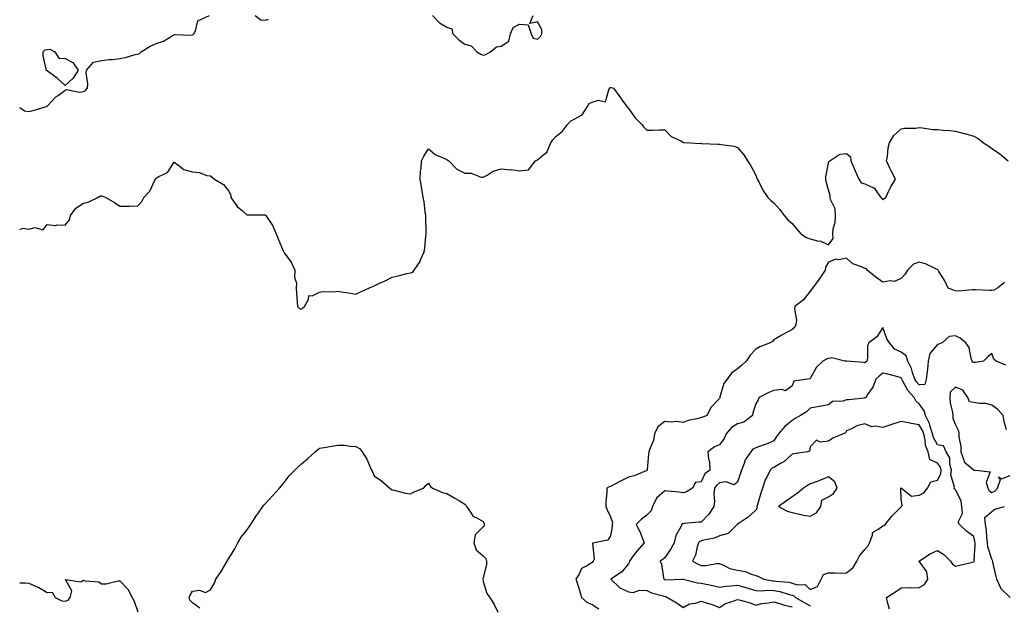
# Model space of a CAD drawing. Units: inches. Extents: x 960563 to 963203, y 7287338 to 7289978.
# Drawn here: x 960563 to 961105, y 7287978 to 7288300 of the extents above; entities that cross this region are included whole.
import ezdxf

# ---------------------------------------------------------------- set-up
doc = ezdxf.new("R2010")
doc.units = ezdxf.units.IN
doc.header["$MEASUREMENT"] = 0
doc.layers.add('Contour_96057287', color=7, linetype='Continuous', true_color=0xd3f8c3)

msp = doc.modelspace()

# ---------------------------------------------------------------- linework, layer by layer
at = {"layer": 'Contour_96057287'}
for points in [[(960563, 7288251.4, 3209), (960565.61, 7288249.48, 3209), (960568.05, 7288249.18, 3209), (960570.34, 7288249.63, 3209), (960577.75, 7288251.92, 3209), (960577.9, 7288252.07, 3209), (960578.05, 7288252.13, 3209), (960582.86, 7288257.11, 3209), (960584.13, 7288258, 3209), (960588.05, 7288260.93, 3209), (960588.77, 7288261.2, 3209), (960595.83, 7288259.7, 3209), (960598.05, 7288260.04, 3209), (960599.21, 7288260.76, 3209), (960600.23, 7288261.92, 3209), (960600.44, 7288264.31, 3209), (960599.52, 7288270.45, 3209), (960599.76, 7288271.92, 3209), (960603.63, 7288276.34, 3209), (960608.05, 7288277.09, 3209), (960612.32, 7288277.65, 3209), (960613.93, 7288277.8, 3209), (960618.05, 7288278.32, 3209), (960621.2, 7288278.77, 3209), (960626.59, 7288280.46, 3209), (960628.05, 7288280.75, 3209), (960628.98, 7288280.99, 3209), (960629.92, 7288281.92, 3209), (960634.82, 7288285.15, 3209), (960638.05, 7288286.52, 3209), (960642.17, 7288287.8, 3209), (960646.83, 7288290.7, 3209), (960648.05, 7288291.31, 3209), (960648.55, 7288291.42, 3209), (960657.3, 7288291.17, 3209), (960658.05, 7288291.28, 3209), (960658.49, 7288291.48, 3209), (960658.81, 7288291.92, 3209), (960659.69, 7288293.56, 3209), (960661.04, 7288298.93, 3209), (960667.46, 7288301.92, 3209)], [(960692.51, 7288301.92, 3209), (960695.71, 7288299.58, 3209), (960698.05, 7288299.36, 3209), (960699.98, 7288299.99, 3209)], [(960790.1, 7288301.92, 3209), (960793.95, 7288297.82, 3209), (960798.05, 7288295.57, 3209), (960800.73, 7288294.6, 3209), (960801.28, 7288291.92, 3209), (960804.71, 7288288.58, 3209), (960808.05, 7288286.15, 3209), (960811.4, 7288285.27, 3209), (960814.53, 7288281.92, 3209), (960816.74, 7288280.61, 3209), (960818.05, 7288280.13, 3209), (960819.5, 7288280.47, 3209), (960822.16, 7288281.92, 3209), (960825.33, 7288284.64, 3209), (960828.05, 7288285, 3209), (960832.17, 7288287.8, 3209), (960833.17, 7288291.92, 3209), (960834.66, 7288295.31, 3209), (960838.05, 7288297.13, 3209), (960842.84, 7288296.71, 3209), (960844.45, 7288291.92, 3209), (960845.51, 7288289.38, 3209), (960848.05, 7288288.84, 3209), (960849.6, 7288290.37, 3209), (960850.4, 7288291.92, 3209), (960850.39, 7288294.26, 3209), (960848.05, 7288298.5, 3209), (960843.72, 7288297.59, 3209), (960845.64, 7288301.92, 3209)], [(960563, 7288184.3, 3208), (960564.97, 7288185, 3208), (960568.05, 7288184.46, 3208), (960571.42, 7288185.29, 3208), (960575.95, 7288184.02, 3208), (960578.05, 7288186.92, 3208), (960582.63, 7288186.5, 3208), (960583.21, 7288186.76, 3208), (960588.05, 7288186.58, 3208), (960590.48, 7288189.49, 3208), (960591.04, 7288191.92, 3208), (960593.92, 7288196.05, 3208), (960598.05, 7288198.64, 3208), (960600.66, 7288199.31, 3208), (960606, 7288201.92, 3208), (960607.27, 7288202.7, 3208), (960608.05, 7288202.8, 3208), (960608.69, 7288202.56, 3208), (960610.4, 7288201.92, 3208), (960615.26, 7288199.13, 3208), (960618.05, 7288197.02, 3208), (960622.86, 7288197.11, 3208), (960623.28, 7288197.15, 3208), (960628.05, 7288197.28, 3208), (960630.3, 7288199.67, 3208), (960631.26, 7288201.92, 3208), (960634.69, 7288205.28, 3208), (960637.19, 7288211.06, 3208), (960637.67, 7288211.92, 3208), (960637.82, 7288212.15, 3208), (960638.05, 7288212.52, 3208), (960639.57, 7288213.44, 3208), (960644.4, 7288215.57, 3208), (960648.05, 7288221.3, 3208), (960650.09, 7288219.88, 3208), (960653.32, 7288217.19, 3208), (960658.05, 7288215.9, 3208), (960661.79, 7288215.66, 3208), (960666.03, 7288213.94, 3208), (960668.05, 7288213.66, 3208), (960669.05, 7288212.92, 3208), (960670.28, 7288211.92, 3208), (960675.08, 7288208.95, 3208), (960678.05, 7288205.29, 3208), (960679.11, 7288202.98, 3208), (960679.18, 7288201.92, 3208), (960681.92, 7288198.05, 3208), (960682.79, 7288196.66, 3208), (960685.55, 7288194.42, 3208), (960688.05, 7288192.28, 3208), (960688.45, 7288192.32, 3208), (960697.75, 7288192.22, 3208), (960698.05, 7288192.26, 3208), (960698.3, 7288192.17, 3208), (960698.48, 7288191.92, 3208), (960699.18, 7288190.79, 3208), (960702.34, 7288186.21, 3208), (960704.23, 7288181.92, 3208), (960705.2, 7288179.07, 3208), (960708.05, 7288172.47, 3208), (960708.19, 7288172.06, 3208), (960708.3, 7288171.92, 3208), (960708.8, 7288171.17, 3208), (960712.38, 7288166.25, 3208), (960714.34, 7288161.92, 3208), (960714.24, 7288158.11, 3208), (960715.27, 7288154.7, 3208), (960715.15, 7288151.92, 3208), (960715.36, 7288149.23, 3208), (960715.64, 7288144.33, 3208), (960715.82, 7288141.92, 3208), (960716.97, 7288140.84, 3208), (960718.05, 7288140.35, 3208), (960718.79, 7288141.18, 3208), (960719.75, 7288141.92, 3208), (960721.86, 7288145.73, 3208), (960722.04, 7288147.93, 3208), (960723.98, 7288147.85, 3208), (960728.05, 7288149.72, 3208), (960729.76, 7288150.21, 3208), (960736.07, 7288149.94, 3208), (960738.05, 7288150.28, 3208), (960739.97, 7288150, 3208), (960745.28, 7288149.15, 3208), (960748.05, 7288148.76, 3208), (960750.2, 7288149.77, 3208), (960755.07, 7288151.92, 3208), (960757.11, 7288152.86, 3208), (960758.05, 7288153.32, 3208), (960760.62, 7288154.49, 3208), (960764.05, 7288155.92, 3208), (960768.05, 7288158.02, 3208), (960771.2, 7288158.77, 3208), (960776.12, 7288159.99, 3208), (960778.05, 7288160.46, 3208), (960779.27, 7288160.7, 3208), (960780.06, 7288161.92, 3208), (960783.39, 7288166.58, 3208), (960783.66, 7288167.53, 3208), (960785.52, 7288171.92, 3208), (960786, 7288173.97, 3208), (960786.48, 7288180.35, 3208), (960786.76, 7288181.92, 3208), (960786.75, 7288183.22, 3208), (960786.44, 7288190.31, 3208), (960786.42, 7288191.92, 3208), (960786.08, 7288193.89, 3208), (960785.59, 7288199.46, 3208), (960785.07, 7288201.92, 3208), (960784.47, 7288205.5, 3208), (960784.07, 7288207.94, 3208), (960783.39, 7288211.92, 3208), (960783.59, 7288216.38, 3208), (960783.92, 7288217.79, 3208), (960784.18, 7288221.92, 3208), (960785.32, 7288224.65, 3208), (960788.05, 7288228.69, 3208), (960791.57, 7288225.44, 3208), (960796.42, 7288223.55, 3208), (960798.05, 7288222.7, 3208), (960798.53, 7288222.4, 3208), (960799.24, 7288221.92, 3208), (960803.59, 7288217.46, 3208), (960808.05, 7288215.23, 3208), (960811.38, 7288215.25, 3208), (960816.98, 7288212.99, 3208), (960818.05, 7288213.01, 3208), (960820.32, 7288214.19, 3208), (960823.58, 7288216.39, 3208), (960828.05, 7288217.56, 3208), (960832.84, 7288217.13, 3208), (960833.32, 7288217.19, 3208), (960838.05, 7288216.56, 3208), (960843.01, 7288216.96, 3208), (960846.79, 7288221.92, 3208), (960847.65, 7288222.32, 3208), (960848.05, 7288222.52, 3208), (960851.9, 7288225.77, 3208), (960853.25, 7288226.72, 3208), (960853.28, 7288227.15, 3208), (960855.24, 7288231.92, 3208), (960856.35, 7288233.62, 3208), (960858.05, 7288235.38, 3208), (960861.67, 7288238.3, 3208), (960864.39, 7288241.92, 3208), (960866.17, 7288243.8, 3208), (960868.05, 7288244.91, 3208), (960872.6, 7288247.37, 3208), (960875.55, 7288251.92, 3208), (960876.48, 7288253.49, 3208), (960878.05, 7288254.28, 3208), (960881.58, 7288255.45, 3208), (960885.47, 7288254.5, 3208), (960887.2, 7288261.07, 3208), (960887.8, 7288261.92, 3208), (960887.85, 7288262.12, 3208), (960888.05, 7288262.33, 3208), (960888.46, 7288262.33, 3208), (960889.75, 7288261.92, 3208), (960893.26, 7288257.13, 3208), (960894.59, 7288255.38, 3208), (960897.18, 7288251.92, 3208), (960897.57, 7288251.44, 3208), (960898.05, 7288250.72, 3208), (960901.8, 7288245.67, 3208), (960905.31, 7288241.92, 3208), (960906.57, 7288240.44, 3208), (960908.05, 7288238.83, 3208), (960911.17, 7288238.8, 3208), (960915.19, 7288239.06, 3208), (960918.05, 7288238.98, 3208), (960921.58, 7288235.45, 3208), (960927.22, 7288232.75, 3208), (960928.05, 7288232.26, 3208), (960928.3, 7288232.17, 3208), (960932.05, 7288231.92, 3208), (960937.75, 7288231.62, 3208), (960938.05, 7288231.63, 3208), (960938.36, 7288231.61, 3208), (960947.33, 7288231.2, 3208), (960948.05, 7288231.15, 3208), (960949.07, 7288230.9, 3208), (960956.16, 7288230.03, 3208), (960958.05, 7288229.42, 3208), (960961.43, 7288225.3, 3208), (960963.53, 7288221.92, 3208), (960965.41, 7288219.28, 3208), (960968.05, 7288214.12, 3208), (960968.65, 7288212.52, 3208), (960968.9, 7288211.92, 3208), (960969.92, 7288210.05, 3208), (960971.94, 7288205.81, 3208), (960974.79, 7288201.92, 3208), (960976.33, 7288200.2, 3208), (960978.05, 7288198.95, 3208), (960981.32, 7288195.19, 3208), (960983.64, 7288191.92, 3208), (960985.72, 7288189.59, 3208), (960988.05, 7288187.6, 3208), (960990.63, 7288184.5, 3208), (960992.95, 7288181.92, 3208), (960996.02, 7288179.89, 3208), (960998.05, 7288179.1, 3208), (961001.98, 7288177.99, 3208), (961003.97, 7288177.84, 3208), (961008.05, 7288175.88, 3208), (961010.68, 7288179.29, 3208), (961010.52, 7288181.92, 3208), (961010.69, 7288184.56, 3208), (961011.8, 7288188.17, 3208), (961011.94, 7288191.92, 3208), (961011.76, 7288195.63, 3208), (961009.22, 7288200.75, 3208), (961009.09, 7288201.92, 3208), (961009.02, 7288202.89, 3208), (961008.05, 7288206.1, 3208), (961006.84, 7288210.71, 3208), (961006.72, 7288211.92, 3208), (961006.69, 7288213.28, 3208), (961008.05, 7288220.64, 3208), (961008.38, 7288221.59, 3208), (961008.76, 7288221.92, 3208), (961014.32, 7288225.65, 3208), (961018.05, 7288226.12, 3208), (961020.3, 7288224.17, 3208), (961020.35, 7288221.92, 3208), (961022.18, 7288217.79, 3208), (961022.71, 7288216.58, 3208), (961024.79, 7288211.92, 3208), (961026.09, 7288209.96, 3208), (961028.05, 7288209.28, 3208), (961032.78, 7288207.19, 3208), (961033.27, 7288207.14, 3208), (961033.78, 7288206.19, 3208), (961036.98, 7288201.92, 3208), (961037.39, 7288201.26, 3208), (961038.05, 7288200.62, 3208), (961038.77, 7288201.2, 3208), (961039.61, 7288201.92, 3208), (961041.18, 7288205.05, 3208), (961042.35, 7288207.62, 3208), (961044.97, 7288211.92, 3208), (961042.64, 7288216.51, 3208), (961041.93, 7288218.04, 3208), (961040.06, 7288221.92, 3208), (961040.58, 7288224.45, 3208), (961040.9, 7288229.07, 3208), (961041.75, 7288231.92, 3208), (961043.97, 7288236, 3208), (961048.05, 7288239.61, 3208), (961049.92, 7288240.05, 3208), (961056.06, 7288239.93, 3208), (961058.05, 7288240.24, 3208), (961059.85, 7288240.12, 3208), (961065.45, 7288239.32, 3208), (961068.05, 7288239.18, 3208), (961071.14, 7288238.83, 3208), (961074.8, 7288238.67, 3208), (961078.05, 7288238.26, 3208), (961082.85, 7288237.12, 3208), (961083.19, 7288237.06, 3208), (961088.05, 7288235.65, 3208), (961090.48, 7288234.35, 3208), (961093.46, 7288231.92, 3208), (961096.28, 7288230.15, 3208), (961098.05, 7288228.87, 3208), (961102.16, 7288226.03, 3208), (961107.02, 7288221.92, 3208)], [(961104.9, 7288155.07, 3208), (961101.12, 7288151.92, 3208), (961099.05, 7288150.92, 3208), (961098.05, 7288150.68, 3208), (961096.82, 7288150.69, 3208), (961088.99, 7288150.98, 3208), (961088.05, 7288150.98, 3208), (961087.25, 7288151.12, 3208), (961079.7, 7288150.27, 3208), (961078.05, 7288150.45, 3208), (961077.07, 7288150.94, 3208), (961073.98, 7288151.92, 3208), (961072.09, 7288155.96, 3208), (961068.83, 7288161.14, 3208), (961068.37, 7288161.92, 3208), (961068.23, 7288162.1, 3208), (961068.05, 7288162.17, 3208), (961067.63, 7288162.34, 3208), (961061.41, 7288165.28, 3208), (961058.05, 7288166.3, 3208), (961054.84, 7288165.13, 3208), (961051.5, 7288161.92, 3208), (961050.21, 7288159.76, 3208), (961048.05, 7288157.21, 3208), (961044.3, 7288155.67, 3208), (961042.06, 7288155.93, 3208), (961038.05, 7288155.2, 3208), (961034.13, 7288158, 3208), (961029.45, 7288161.92, 3208), (961028.83, 7288162.7, 3208), (961028.05, 7288162.82, 3208), (961026.28, 7288163.69, 3208), (961021.49, 7288165.36, 3208), (961018.05, 7288168.4, 3208), (961013.77, 7288167.64, 3208), (961012.08, 7288167.89, 3208), (961008.05, 7288166.22, 3208), (961006.53, 7288163.44, 3208), (961006.27, 7288161.92, 3208), (961003.05, 7288156.92, 3208), (960999.22, 7288151.92, 3208), (960998.7, 7288151.27, 3208), (960998.05, 7288150.28, 3208), (960994.33, 7288145.64, 3208), (960989.59, 7288141.92, 3208), (960989.32, 7288140.65, 3208), (960990.49, 7288134.36, 3208), (960990.22, 7288131.92, 3208), (960989.52, 7288130.45, 3208), (960988.05, 7288129.16, 3208), (960983.31, 7288126.66, 3208), (960982.01, 7288125.88, 3208), (960978.05, 7288123.6, 3208), (960977.28, 7288122.69, 3208), (960975.98, 7288121.92, 3208), (960970.23, 7288119.74, 3208), (960968.05, 7288118.5, 3208), (960964.91, 7288115.06, 3208), (960962.79, 7288111.92, 3208), (960960.38, 7288109.59, 3208), (960958.05, 7288107.6, 3208), (960954.76, 7288105.21, 3208), (960952.27, 7288101.92, 3208), (960950.42, 7288099.55, 3208), (960948.38, 7288092.25, 3208), (960948.24, 7288091.92, 3208), (960948.23, 7288091.74, 3208), (960948.05, 7288091.25, 3208), (960943.49, 7288086.48, 3208), (960941.11, 7288081.92, 3208), (960938.92, 7288081.05, 3208), (960938.05, 7288080.81, 3208), (960936.5, 7288080.37, 3208), (960930.82, 7288079.15, 3208), (960928.05, 7288078.19, 3208), (960924.71, 7288078.58, 3208), (960921.69, 7288078.28, 3208), (960918.05, 7288078.56, 3208), (960914.19, 7288075.78, 3208), (960912.41, 7288071.92, 3208), (960911.71, 7288068.26, 3208), (960909.73, 7288063.6, 3208), (960909.25, 7288061.92, 3208), (960909.01, 7288060.96, 3208), (960908.24, 7288052.11, 3208), (960908.2, 7288051.92, 3208), (960908.16, 7288051.81, 3208), (960908.05, 7288051.71, 3208), (960907.72, 7288051.59, 3208), (960901.14, 7288048.83, 3208), (960898.05, 7288047.96, 3208), (960893.98, 7288045.99, 3208), (960890.18, 7288044.05, 3208), (960888.05, 7288042.98, 3208), (960887.31, 7288042.66, 3208), (960886.17, 7288041.92, 3208), (960886.17, 7288040.05, 3208), (960885.64, 7288034.33, 3208), (960885.64, 7288031.92, 3208), (960886.29, 7288030.16, 3208), (960888.05, 7288026.18, 3208), (960889.17, 7288023.04, 3208), (960888.97, 7288021.92, 3208), (960889.11, 7288020.86, 3208), (960888.05, 7288015.84, 3208), (960886.63, 7288013.34, 3208), (960879.26, 7288011.92, 3208), (960878.28, 7288011.69, 3208), (960879.06, 7288002.93, 3208), (960878.65, 7288001.92, 3208), (960878.4, 7288001.57, 3208), (960878.05, 7288001.04, 3208), (960875.51, 7287999.38, 3208), (960872.13, 7287997.84, 3208), (960870.8, 7287994.67, 3208), (960869.08, 7287991.92, 3208), (960869.52, 7287990.45, 3208), (960871.25, 7287985.12, 3208), (960872.17, 7287981.92, 3208), (960875.27, 7287979.14, 3208), (960878.05, 7287977.94, 3208), (960881.77, 7287975.64, 3208)], [(961105.72, 7288109.59, 3209), (961100.3, 7288111.92, 3209), (961099.12, 7288112.99, 3209), (961098.05, 7288116.03, 3209), (961095.73, 7288114.24, 3209), (961093.36, 7288111.92, 3209), (961088.93, 7288111.04, 3209), (961088.05, 7288111.06, 3209), (961087.5, 7288111.37, 3209), (961087.22, 7288111.92, 3209), (961086.7, 7288113.27, 3209), (961085.55, 7288119.42, 3209), (961083.67, 7288121.92, 3209), (961080.52, 7288124.39, 3209), (961078.05, 7288125.71, 3209), (961074.51, 7288125.46, 3209), (961070.66, 7288121.92, 3209), (961068.87, 7288121.1, 3209), (961068.05, 7288120.96, 3209), (961063.88, 7288116.09, 3209), (961062.99, 7288111.92, 3209), (961062.6, 7288107.37, 3209), (961062.32, 7288106.19, 3209), (961061.83, 7288101.92, 3209), (961061.06, 7288098.91, 3209), (961058.05, 7288098.76, 3209), (961056.52, 7288100.39, 3209), (961055.6, 7288101.92, 3209), (961054.3, 7288105.67, 3209), (961053.85, 7288107.72, 3209), (961051.7, 7288111.92, 3209), (961050.87, 7288114.74, 3209), (961048.05, 7288116.76, 3209), (961044.59, 7288118.46, 3209), (961041.66, 7288121.92, 3209), (961040.16, 7288124.03, 3209), (961038.05, 7288130.4, 3209), (961034.76, 7288125.21, 3209), (961030.26, 7288121.92, 3209), (961029.52, 7288120.45, 3209), (961029.52, 7288113.39, 3209), (961029.15, 7288111.92, 3209), (961028.52, 7288111.45, 3209), (961028.05, 7288110.98, 3209), (961027.31, 7288111.18, 3209), (961018.21, 7288111.76, 3209), (961018.05, 7288111.79, 3209), (961017.9, 7288111.77, 3209), (961017.02, 7288111.92, 3209), (961009.88, 7288113.75, 3209), (961008.05, 7288113.34, 3209), (961007.06, 7288112.91, 3209), (961004.94, 7288111.92, 3209), (961001.47, 7288108.5, 3209), (960998.05, 7288102.3, 3209), (960997.8, 7288102.17, 3209), (960996.6, 7288101.92, 3209), (960989.06, 7288100.91, 3209), (960988.05, 7288098.35, 3209), (960984.4, 7288095.57, 3209), (960982.45, 7288096.32, 3209), (960978.05, 7288095.62, 3209), (960975.28, 7288094.69, 3209), (960969.89, 7288091.92, 3209), (960969.35, 7288090.62, 3209), (960968.05, 7288088.39, 3209), (960966.47, 7288083.5, 3209), (960966.34, 7288081.92, 3209), (960961.6, 7288078.37, 3209), (960958.05, 7288077.32, 3209), (960954.69, 7288075.28, 3209), (960951.7, 7288071.92, 3209), (960950.69, 7288069.28, 3209), (960948.05, 7288065.88, 3209), (960945.29, 7288064.68, 3209), (960941.65, 7288061.92, 3209), (960942.08, 7288057.89, 3209), (960942.55, 7288056.42, 3209), (960942.84, 7288051.92, 3209), (960940.1, 7288049.87, 3209), (960938.05, 7288045.39, 3209), (960934.89, 7288045.08, 3209), (960933.27, 7288041.92, 3209), (960929.98, 7288039.99, 3209), (960928.05, 7288039.49, 3209), (960926, 7288039.87, 3209), (960919.72, 7288040.25, 3209), (960918.05, 7288040.49, 3209), (960913.51, 7288036.46, 3209), (960911.3, 7288031.92, 3209), (960910.52, 7288029.45, 3209), (960908.05, 7288027.11, 3209), (960905.12, 7288024.85, 3209), (960902.21, 7288021.92, 3209), (960904.21, 7288018.08, 3209), (960905.68, 7288014.29, 3209), (960906.71, 7288011.92, 3209), (960902.63, 7288007.34, 3209), (960900.1, 7288003.97, 3209), (960898.53, 7288001.92, 3209), (960898.52, 7288001.45, 3209), (960898.05, 7288000.44, 3209), (960894.25, 7287995.72, 3209), (960888.28, 7287991.92, 3209), (960893.25, 7287987.12, 3209), (960898.05, 7287984.89, 3209), (960900.66, 7287984.53, 3209), (960904.09, 7287985.88, 3209), (960908.05, 7287985.67, 3209), (960910.64, 7287984.51, 3209), (960917.21, 7287982.76, 3209), (960918.05, 7287982.47, 3209), (960918.52, 7287982.39, 3209), (960919.54, 7287981.92, 3209), (960924.85, 7287978.72, 3209), (960928.05, 7287976.4, 3209), (960931.68, 7287978.29, 3209), (960934.9, 7287978.77, 3209), (960938.05, 7287979.76, 3209), (960941.27, 7287978.7, 3209), (960944.09, 7287977.96, 3209), (960948.05, 7287976.36, 3209), (960951.46, 7287978.51, 3209), (960956.14, 7287980.01, 3209), (960958.05, 7287980.83, 3209), (960959.66, 7287980.31, 3209), (960964.97, 7287978.84, 3209), (960968.05, 7287977.73, 3209), (960971.47, 7287978.5, 3209), (960975.11, 7287978.98, 3209), (960978.05, 7287979.55, 3209), (960981.38, 7287978.59, 3209), (960983.82, 7287977.69, 3209), (960988.05, 7287976.73, 3209)], [(961041.6, 7287975.47, 3210), (961040.62, 7287979.35, 3210), (961040.04, 7287981.92, 3210), (961044.91, 7287985.06, 3210), (961048.05, 7287987.2, 3210), (961052.63, 7287987.34, 3210), (961053.33, 7287987.2, 3210), (961058.05, 7287987.29, 3210), (961060.96, 7287989.01, 3210), (961062.84, 7287991.92, 3210), (961062.15, 7287996.02, 3210), (961058.05, 7288001.88, 3210), (961058.03, 7288001.9, 3210), (961058.02, 7288001.92, 3210), (961058.03, 7288001.94, 3210), (961058.05, 7288001.96, 3210), (961058.14, 7288002.01, 3210), (961064.07, 7288005.9, 3210), (961068.05, 7288007.75, 3210), (961071.63, 7288005.5, 3210), (961075.18, 7288001.92, 3210), (961076.3, 7288000.17, 3210), (961078.05, 7287999.1, 3210), (961080.35, 7287999.62, 3210), (961087.37, 7288001.24, 3210), (961088.05, 7288001.39, 3210), (961088.21, 7288001.76, 3210), (961088.22, 7288001.92, 3210), (961088.2, 7288002.07, 3210), (961088.91, 7288011.06, 3210), (961088.82, 7288011.92, 3210), (961088.72, 7288012.59, 3210), (961088.05, 7288015.45, 3210), (961084.31, 7288018.18, 3210), (961080.24, 7288021.92, 3210), (961079.4, 7288023.27, 3210), (961081.93, 7288028.04, 3210), (961081.52, 7288031.92, 3210), (961081.08, 7288034.95, 3210), (961078.05, 7288041.05, 3210), (961077.49, 7288041.36, 3210), (961077.35, 7288041.92, 3210), (961077.48, 7288042.49, 3210), (961075.47, 7288049.34, 3210), (961075.72, 7288051.92, 3210), (961074.82, 7288055.15, 3210), (961074.89, 7288058.76, 3210), (961072.8, 7288061.92, 3210), (961071.37, 7288065.24, 3210), (961068.05, 7288065.91, 3210), (961065.93, 7288069.8, 3210), (961065.4, 7288071.92, 3210), (961064.09, 7288075.88, 3210), (961063.76, 7288077.63, 3210), (961061.57, 7288081.92, 3210), (961060.67, 7288084.54, 3210), (961058.05, 7288088.38, 3210), (961056.1, 7288089.97, 3210), (961055.25, 7288091.92, 3210), (961051.8, 7288095.67, 3210), (961049.1, 7288100.87, 3210), (961048.47, 7288101.92, 3210), (961048.36, 7288102.23, 3210), (961048.05, 7288102.75, 3210), (961046.98, 7288102.99, 3210), (961040.81, 7288104.68, 3210), (961038.05, 7288105.26, 3210), (961036.17, 7288103.8, 3210), (961034.23, 7288101.92, 3210), (961032.42, 7288097.55, 3210), (961029.62, 7288093.49, 3210), (961028.67, 7288091.92, 3210), (961028.35, 7288091.62, 3210), (961028.05, 7288091.59, 3210), (961027.7, 7288091.57, 3210), (961019.37, 7288090.6, 3210), (961018.05, 7288090.52, 3210), (961015.99, 7288089.86, 3210), (961010.36, 7288089.61, 3210), (961008.05, 7288087.89, 3210), (961003.11, 7288086.86, 3210), (961002.98, 7288086.85, 3210), (960998.05, 7288085.99, 3210), (960996.03, 7288083.94, 3210), (960992.78, 7288081.92, 3210), (960989.68, 7288080.29, 3210), (960988.05, 7288079.26, 3210), (960984.09, 7288075.88, 3210), (960980.52, 7288071.92, 3210), (960979.54, 7288070.43, 3210), (960978.05, 7288068.11, 3210), (960973.82, 7288066.15, 3210), (960971.59, 7288065.46, 3210), (960968.05, 7288064.13, 3210), (960966.51, 7288063.46, 3210), (960965.28, 7288061.92, 3210), (960962.32, 7288057.65, 3210), (960961.72, 7288055.59, 3210), (960960.15, 7288051.92, 3210), (960959.73, 7288050.24, 3210), (960958.05, 7288045.33, 3210), (960956.16, 7288043.81, 3210), (960951.61, 7288045.48, 3210), (960948.05, 7288044.88, 3210), (960946.43, 7288043.54, 3210), (960945.44, 7288041.92, 3210), (960945.09, 7288038.96, 3210), (960945.45, 7288034.52, 3210), (960944.96, 7288031.92, 3210), (960942.32, 7288027.65, 3210), (960938.05, 7288023.36, 3210), (960936.71, 7288023.26, 3210), (960928.64, 7288022.51, 3210), (960928.05, 7288022.46, 3210), (960927.6, 7288022.37, 3210), (960927.33, 7288021.92, 3210), (960926.84, 7288020.71, 3210), (960924.1, 7288015.87, 3210), (960923.21, 7288011.92, 3210), (960921.34, 7288008.63, 3210), (960918.05, 7288003.73, 3210), (960917.11, 7288002.86, 3210), (960915.51, 7288001.92, 3210), (960916.27, 7288000.14, 3210), (960917.3, 7287992.67, 3210), (960917.51, 7287991.92, 3210), (960917.86, 7287991.73, 3210), (960918.05, 7287991.68, 3210), (960918.34, 7287991.63, 3210), (960927.3, 7287991.92, 3210), (960928, 7287991.97, 3210), (960928.07, 7287991.94, 3210), (960928.16, 7287991.92, 3210), (960936.03, 7287989.9, 3210), (960938.05, 7287989.81, 3210), (960940.79, 7287989.18, 3210), (960944.5, 7287988.37, 3210), (960948.05, 7287987.52, 3210), (960951.79, 7287988.18, 3210), (960954.35, 7287988.22, 3210), (960958.05, 7287988.73, 3210), (960962.65, 7287987.32, 3210), (960963.25, 7287987.12, 3210), (960968.05, 7287985.8, 3210), (960971.74, 7287985.61, 3210), (960974.13, 7287985.84, 3210), (960978.05, 7287985.68, 3210), (960981.24, 7287985.11, 3210), (960986.47, 7287983.5, 3210), (960988.05, 7287983.15, 3210), (960988.99, 7287982.86, 3210), (960989.94, 7287981.92, 3210), (960995.05, 7287978.92, 3210), (960998.05, 7287977.37, 3210)], [(961105.99, 7288073.98, 3210), (961104.7, 7288078.57, 3210), (961104.15, 7288081.92, 3210), (961101.35, 7288085.22, 3210), (961098.05, 7288087.66, 3210), (961094.68, 7288088.55, 3210), (961091.43, 7288088.54, 3210), (961088.05, 7288089.12, 3210), (961085.63, 7288089.5, 3210), (961084.79, 7288091.92, 3210), (961081.96, 7288095.83, 3210), (961078.05, 7288097.6, 3210), (961075.1, 7288094.87, 3210), (961074.87, 7288091.92, 3210), (961075.01, 7288088.88, 3210), (961076.43, 7288083.54, 3210), (961076.55, 7288081.92, 3210), (961076.53, 7288080.4, 3210), (961078.05, 7288076.82, 3210), (961079.61, 7288073.48, 3210), (961079.83, 7288071.92, 3210), (961079.8, 7288070.17, 3210), (961081.02, 7288064.89, 3210), (961080.99, 7288061.92, 3210), (961082.66, 7288057.31, 3210), (961082.68, 7288056.55, 3210), (961087.5, 7288052.47, 3210), (961088.05, 7288051.96, 3210), (961088.1, 7288051.97, 3210), (961089.05, 7288051.92, 3210), (961097.02, 7288050.89, 3210), (961094.88, 7288045.09, 3210), (961095.79, 7288041.92, 3210), (961096.59, 7288040.46, 3210), (961098.05, 7288039.6, 3210), (961099.61, 7288040.36, 3210), (961101.09, 7288041.92, 3210), (961102.81, 7288046.68, 3210), (961101.75, 7288048.22, 3210), (961103.31, 7288047.18, 3210), (961108.05, 7288049.02, 3210)], [(960662.11, 7287975.98, 3207), (960658.05, 7287978.96, 3207), (960656.55, 7287980.42, 3207), (960656.32, 7287981.92, 3207), (960656.78, 7287983.19, 3207), (960658.05, 7287985.33, 3207), (960661.99, 7287985.86, 3207), (960665.33, 7287984.64, 3207), (960668.05, 7287986.03, 3207), (960670.17, 7287989.8, 3207), (960670.85, 7287991.92, 3207), (960673.88, 7287996.09, 3207), (960675.86, 7287999.73, 3207), (960677.14, 7288001.92, 3207), (960677.49, 7288002.48, 3207), (960678.05, 7288003.26, 3207), (960681.43, 7288008.54, 3207), (960682.98, 7288011.92, 3207), (960684.92, 7288015.05, 3207), (960688.05, 7288018.85, 3207), (960689.28, 7288020.69, 3207), (960690.15, 7288021.92, 3207), (960693.22, 7288026.75, 3207), (960693.98, 7288027.85, 3207), (960696.76, 7288031.92, 3207), (960697.39, 7288032.58, 3207), (960698.05, 7288033.3, 3207), (960702.15, 7288037.82, 3207), (960705.9, 7288041.92, 3207), (960706.84, 7288043.13, 3207), (960708.05, 7288044.43, 3207), (960711.29, 7288048.68, 3207), (960714.35, 7288051.92, 3207), (960716.17, 7288053.8, 3207), (960718.05, 7288055.38, 3207), (960721.61, 7288058.36, 3207), (960725.68, 7288061.92, 3207), (960726.89, 7288063.08, 3207), (960728.05, 7288064.01, 3207), (960730.51, 7288064.38, 3207), (960734.81, 7288065.16, 3207), (960738.05, 7288065.63, 3207), (960741.69, 7288065.56, 3207), (960744.94, 7288065.03, 3207), (960748.05, 7288064.96, 3207), (960749.92, 7288063.8, 3207), (960751.48, 7288061.92, 3207), (960754.1, 7288057.97, 3207), (960755.45, 7288054.52, 3207), (960756.69, 7288051.92, 3207), (960757.14, 7288051.01, 3207), (960758.05, 7288048.8, 3207), (960762.16, 7288046.03, 3207), (960766.76, 7288041.92, 3207), (960767.51, 7288041.38, 3207), (960768.05, 7288041.11, 3207), (960769.05, 7288040.92, 3207), (960775.37, 7288039.24, 3207), (960778.05, 7288038.8, 3207), (960780.06, 7288039.91, 3207), (960785.28, 7288041.92, 3207), (960786.59, 7288043.38, 3207), (960788.05, 7288044.69, 3207), (960789.12, 7288042.99, 3207), (960790.16, 7288041.92, 3207), (960795.77, 7288039.64, 3207), (960798.05, 7288039.08, 3207), (960802.55, 7288036.42, 3207), (960805.01, 7288034.96, 3207), (960808.05, 7288033.16, 3207), (960808.67, 7288032.54, 3207), (960808.88, 7288031.92, 3207), (960811.09, 7288028.88, 3207), (960812.5, 7288026.37, 3207), (960814.18, 7288025.79, 3207), (960818.05, 7288023.59, 3207), (960818.64, 7288022.51, 3207), (960818.65, 7288021.92, 3207), (960818.6, 7288021.37, 3207), (960818.05, 7288020.67, 3207), (960813.57, 7288016.4, 3207), (960813, 7288011.92, 3207), (960814.2, 7288008.07, 3207), (960818.05, 7288004.75, 3207), (960819.5, 7288003.37, 3207), (960819.88, 7288001.92, 3207), (960819.92, 7288000.05, 3207), (960818.05, 7287992.8, 3207), (960817.82, 7287992.15, 3207), (960817.85, 7287991.92, 3207), (960817.86, 7287991.73, 3207), (960818.05, 7287990.68, 3207), (960820.17, 7287984.04, 3207), (960821.78, 7287981.92, 3207), (960824.2, 7287978.07, 3207), (960826.19, 7287973.78, 3207)], [(961108.04, 7287981.91, 3209), (961103.01, 7287986.88, 3209), (961102.99, 7287986.98, 3209), (961100.83, 7287991.92, 3209), (961100.22, 7287994.09, 3209), (961098.61, 7288001.36, 3209), (961098.47, 7288001.92, 3209), (961098.36, 7288002.23, 3209), (961098.05, 7288002.93, 3209), (961095.87, 7288009.74, 3209), (961095.66, 7288011.92, 3209), (961095.27, 7288014.7, 3209), (961094.99, 7288018.86, 3209), (961094.48, 7288021.92, 3209), (961094.16, 7288025.81, 3209), (961098.05, 7288029.24, 3209), (961099.59, 7288030.38, 3209), (961104.92, 7288031.92, 3209)], [(960563, 7287990.01, 3207), (960566.03, 7287989.9, 3207), (960568.05, 7287989.72, 3207), (960572, 7287987.97, 3207), (960573.57, 7287987.44, 3207), (960578.05, 7287984.53, 3207), (960580.88, 7287984.75, 3207), (960582.57, 7287981.92, 3207), (960586.25, 7287980.12, 3207), (960588.05, 7287979.93, 3207), (960589.65, 7287980.32, 3207), (960590.7, 7287981.92, 3207), (960591.62, 7287985.49, 3207), (960588.15, 7287991.82, 3207), (960596.59, 7287990.46, 3207), (960598.05, 7287991.35, 3207), (960598.87, 7287991.1, 3207), (960606.52, 7287990.39, 3207), (960608.05, 7287989.44, 3207), (960610.57, 7287989.4, 3207), (960617.22, 7287991.09, 3207), (960618.05, 7287991.07, 3207), (960622.54, 7287986.41, 3207), (960624.82, 7287981.92, 3207), (960625.97, 7287979.84, 3207), (960628.05, 7287973.94, 3207)]]:
    msp.add_polyline3d(points, dxfattribs=at)
for points in [[(960588.05, 7288263.51, 3209), (960583.59, 7288267.46, 3209), (960579.65, 7288270.32, 3209), (960578.05, 7288271.52, 3209), (960577.78, 7288271.65, 3209), (960577.59, 7288271.92, 3209), (960577.6, 7288272.37, 3209), (960575.86, 7288279.73, 3209), (960575.89, 7288281.92, 3209), (960577.01, 7288282.96, 3209), (960578.05, 7288283.22, 3209), (960579.52, 7288283.39, 3209), (960582.41, 7288281.92, 3209), (960584.5, 7288278.37, 3209), (960588.05, 7288278.28, 3209), (960592.27, 7288276.14, 3209), (960595.16, 7288271.92, 3209), (960592.49, 7288267.48, 3209)], [(960998.05, 7287986.32, 3211), (961001.99, 7287987.98, 3211), (961004.02, 7287991.92, 3211), (961005.37, 7287994.6, 3211), (961008.05, 7287995.42, 3211), (961011.59, 7287995.46, 3211), (961014.65, 7287995.32, 3211), (961018.05, 7287995.38, 3211), (961021.61, 7287998.36, 3211), (961023.63, 7288001.92, 3211), (961025.2, 7288004.77, 3211), (961028.05, 7288008.26, 3211), (961029.79, 7288010.18, 3211), (961030.65, 7288011.92, 3211), (961032.33, 7288016.2, 3211), (961032.31, 7288017.66, 3211), (961035.34, 7288019.21, 3211), (961038.05, 7288021.27, 3211), (961038.5, 7288021.47, 3211), (961039.35, 7288021.92, 3211), (961043.17, 7288026.8, 3211), (961048.05, 7288031.67, 3211), (961048.19, 7288031.78, 3211), (961048.17, 7288031.92, 3211), (961048.6, 7288032.47, 3211), (961048.05, 7288036.18, 3211), (961047.89, 7288041.76, 3211), (961047.95, 7288041.92, 3211), (961047.97, 7288042, 3211), (961048.05, 7288042.09, 3211), (961048.21, 7288042.08, 3211), (961048.29, 7288041.92, 3211), (961053.7, 7288037.57, 3211), (961058.05, 7288038.08, 3211), (961060.62, 7288039.35, 3211), (961062.57, 7288041.92, 3211), (961064.47, 7288045.5, 3211), (961068.05, 7288046.43, 3211), (961070.01, 7288049.96, 3211), (961070.2, 7288051.92, 3211), (961069.73, 7288053.6, 3211), (961068.05, 7288055.71, 3211), (961063.93, 7288057.8, 3211), (961062.97, 7288061.92, 3211), (961061.56, 7288065.43, 3211), (961061.34, 7288068.63, 3211), (961060.53, 7288071.92, 3211), (961059.92, 7288073.79, 3211), (961058.05, 7288076.8, 3211), (961053.6, 7288077.47, 3211), (961052.05, 7288077.92, 3211), (961048.05, 7288078.69, 3211), (961043.26, 7288077.13, 3211), (961042.93, 7288077.04, 3211), (961038.05, 7288075.26, 3211), (961033.95, 7288076.02, 3211), (961031.91, 7288075.78, 3211), (961028.05, 7288077.37, 3211), (961023.69, 7288076.28, 3211), (961020.77, 7288074.64, 3211), (961018.05, 7288073.51, 3211), (961017.49, 7288072.48, 3211), (961016.26, 7288071.92, 3211), (961010.43, 7288069.54, 3211), (961008.05, 7288067.92, 3211), (961003.47, 7288067.34, 3211), (961001.52, 7288068.45, 3211), (960998.05, 7288064.66, 3211), (960997.68, 7288062.29, 3211), (960996.62, 7288061.92, 3211), (960989.07, 7288060.9, 3211), (960988.05, 7288060.68, 3211), (960983.48, 7288056.49, 3211), (960981.65, 7288055.52, 3211), (960978.05, 7288053.33, 3211), (960977.06, 7288052.91, 3211), (960975.97, 7288051.92, 3211), (960974.1, 7288047.97, 3211), (960973.33, 7288046.64, 3211), (960971.85, 7288041.92, 3211), (960970.81, 7288039.16, 3211), (960969.09, 7288032.96, 3211), (960968.74, 7288031.92, 3211), (960968.77, 7288031.2, 3211), (960968.05, 7288029.95, 3211), (960963.93, 7288026.04, 3211), (960958.92, 7288022.79, 3211), (960958.05, 7288022.18, 3211), (960957.9, 7288022.07, 3211), (960957.78, 7288021.92, 3211), (960952.87, 7288017.1, 3211), (960948.05, 7288015.7, 3211), (960945.41, 7288014.56, 3211), (960939.52, 7288013.39, 3211), (960938.05, 7288012.94, 3211), (960937.32, 7288012.65, 3211), (960936.65, 7288011.92, 3211), (960935.9, 7288009.77, 3211), (960934.85, 7288005.12, 3211), (960933.2, 7288001.92, 3211), (960936.29, 7288000.16, 3211), (960938.05, 7287999.55, 3211), (960940.5, 7287999.47, 3211), (960946.71, 7288000.58, 3211), (960948.05, 7288000.51, 3211), (960950.25, 7287999.72, 3211), (960953.89, 7287997.76, 3211), (960958.05, 7287996.91, 3211), (960962.38, 7287996.25, 3211), (960965.1, 7287994.87, 3211), (960968.05, 7287994.01, 3211), (960969.63, 7287993.5, 3211), (960972.48, 7287991.92, 3211), (960977.2, 7287991.07, 3211), (960978.05, 7287991.03, 3211), (960979.12, 7287990.85, 3211), (960986.34, 7287990.21, 3211), (960988.05, 7287989.83, 3211), (960991.08, 7287988.89, 3211), (960995.19, 7287989.06, 3211)], [(960998.05, 7288026.5, 3212), (961001.59, 7288028.38, 3212), (961003.95, 7288031.92, 3212), (961004.51, 7288035.46, 3212), (961008.05, 7288037.29, 3212), (961010.9, 7288039.07, 3212), (961012.84, 7288041.92, 3212), (961011.65, 7288045.52, 3212), (961008.05, 7288048.16, 3212), (961003.63, 7288046.34, 3212), (961001.87, 7288045.74, 3212), (960998.05, 7288044.3, 3212), (960996.48, 7288043.49, 3212), (960994.41, 7288041.92, 3212), (960990.9, 7288039.07, 3212), (960988.05, 7288037.25, 3212), (960984.92, 7288035.05, 3212), (960980.55, 7288031.92, 3212), (960985.43, 7288029.3, 3212), (960988.05, 7288028.58, 3212), (960992.32, 7288027.65, 3212), (960993.44, 7288027.31, 3212)]]:
    msp.add_polyline3d(points, close=True, dxfattribs=at)

doc.saveas('drawing.dxf')
